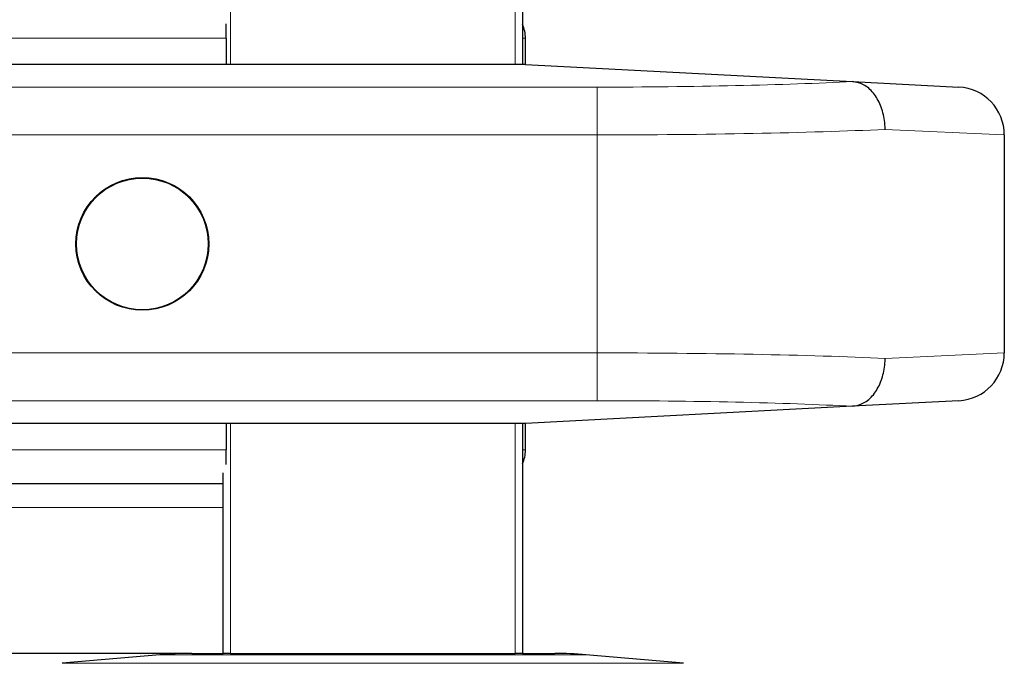
# Model space of a CAD drawing. Units: millimetres. Extents: x 0 to 210, y 0 to 297.
# Drawn here: x 179 to 183, y 240 to 243 of the extents above; entities that cross this region are included whole.
import ezdxf

# ---------------------------------------------------------------- set-up
doc = ezdxf.new("R2010")
doc.units = ezdxf.units.MM

msp = doc.modelspace()

# ---------------------------------------------------------------- linework, layer by layer
at = {"color": 8, "linetype": 'Continuous', "lineweight": 18}
for p, q in [((179.98472, 263.1904), (179.98472, 242.7614)), ((181.17472, 242.7614), (181.17472, 263.1904)), ((151.06789, 242.8704), (179.96655, 242.8704)), ((181.20472, 242.8704), (181.21722, 242.8704)), ((176.80006, 242.66652), (181.51722, 242.66652)), ((181.51722, 242.66652), (181.51722, 242.46679)), ((183.21722, 242.46679), (182.7193, 242.48982)), ((181.51722, 242.46679), (176.80006, 242.46679)), ((181.51722, 241.55601), (181.51722, 242.46679)), ((176.80006, 241.55601), (181.51722, 241.55601)), ((181.51722, 241.35628), (181.51722, 241.55601)), ((182.7193, 241.53298), (183.21722, 241.55601)), ((181.51722, 241.35628), (176.80006, 241.35628)), ((179.98472, 241.2614), (179.98472, 240.3004)), ((181.17472, 240.3004), (181.17472, 241.2614)), ((151.06789, 241.1504), (179.96655, 241.1504)), ((181.21722, 241.1504), (181.20472, 241.1504)), ((151.07972, 240.9104), (179.95472, 240.9104)), ((180.57972, 240.29469), (179.68948, 240.29469)), ((181.46996, 240.29469), (180.57972, 240.29469)), ((181.87783, 240.25901), (179.28161, 240.25901))]:
    msp.add_line(p, q, dxfattribs=at)
at = {"color": 7, "linetype": 'Continuous', "lineweight": 25}
for p, q in [((181.20472, 263.1904), (181.20472, 242.7614)), ((179.96655, 242.8704), (179.96655, 242.93066)), ((179.96655, 242.8704), (179.96655, 242.7614)), ((181.21722, 242.7614), (181.21722, 242.8704)), ((181.21722, 242.7614), (174.9896, 242.7614)), ((181.21722, 242.7614), (182.5831, 242.68982)), ((182.5831, 242.68982), (183.02769, 242.66652)), ((183.21722, 242.46679), (183.21722, 241.55601)), ((182.5831, 241.33298), (181.21722, 241.2614)), ((183.02769, 241.35628), (182.5831, 241.33298)), ((181.21722, 241.2614), (174.9896, 241.2614)), ((179.96655, 241.2614), (179.96655, 241.1504)), ((181.20472, 241.2614), (181.20472, 240.3004)), ((181.21722, 241.1504), (181.21722, 241.2614)), ((179.96655, 241.09014), (179.96655, 241.1504)), ((179.95472, 240.3004), (179.95472, 241.05504)), ((151.07972, 241.0104), (179.95472, 241.0104)), ((179.82368, 240.3004), (151.21076, 240.3004)), ((179.68948, 240.29469), (179.28161, 240.25901)), ((179.82368, 240.3004), (179.95472, 240.3004)), ((179.98472, 240.3004), (179.95472, 240.3004)), ((179.98472, 240.3004), (180.14818, 240.3004)), ((180.14818, 240.3004), (180.57972, 240.3004)), ((180.57972, 240.3004), (181.01126, 240.3004)), ((181.01126, 240.3004), (181.17472, 240.3004)), ((181.20472, 240.3004), (181.17472, 240.3004)), ((181.20472, 240.3004), (181.33923, 240.3004)), ((181.87783, 240.25901), (181.46996, 240.29469))]:
    msp.add_line(p, q, dxfattribs=at)
for radius in [0.2775, 0.275]:
    msp.add_circle((179.61722, 242.0114), radius, dxfattribs=at)
for centre, radius, start, end in [((181.07722, 242.8704), 0.14, 0, 24.39575), ((183.01722, 242.46679), 0.2, 0, 87), ((183.01722, 241.55601), 0.2, 273, 0), ((181.07722, 241.1504), 0.14, 335.60425, 0), ((179.82021, 238.8004), 1.5, 90, 95), ((181.33923, 238.8004), 1.5, 85, 90)]:
    msp.add_arc(centre, radius, start, end, dxfattribs=at)
at = {"color": 8, "linetype": 'Continuous', "lineweight": 18}
for centre, major_axis, ratio, start_param, end_param in [((181.51722, 242.74513), (1.5, 0), 0.0524078, 4.712389, 5.5027214), ((181.51722, 242.5454), (1.7, 0), 0.0462422, 4.712389, 5.4977871), ((181.51722, 241.4774), (1.7, 0), 0.0462422, 0.7853982, 1.5707963), ((181.51722, 241.27767), (1.5, 0), 0.0524078, 0.7804639, 1.5707963)]:
    msp.add_ellipse(centre, major_axis=major_axis, ratio=ratio, start_param=start_param, end_param=end_param, dxfattribs=at)
at = {"color": 7, "linetype": 'Continuous', "lineweight": 25}
for points, knots in [([(182.7193, 242.48982), (182.7193, 242.49064), (182.71926, 242.50296), (182.71682, 242.53766), (182.70281, 242.59163), (182.67197, 242.64402), (182.63059, 242.68069), (182.59893, 242.68678), (182.5831, 242.68982)], [0, 0, 0, 0, 0.00809902, 0.12091039, 0.34081743, 0.56059876, 0.7802978, 1, 1, 1, 1]), ([(182.5831, 241.33298), (182.59893, 241.33602), (182.63059, 241.34211), (182.67197, 241.37878), (182.70281, 241.43117), (182.71682, 241.48515), (182.71926, 241.51984), (182.7193, 241.53216), (182.7193, 241.53298)], [0, 0, 0, 0, 0.2197022, 0.4394012, 0.6591826, 0.8790896, 0.991901, 1, 1, 1, 1])]:
    msp.add_open_spline(points, degree=3, knots=knots, dxfattribs=at)

doc.saveas('drawing.dxf')
